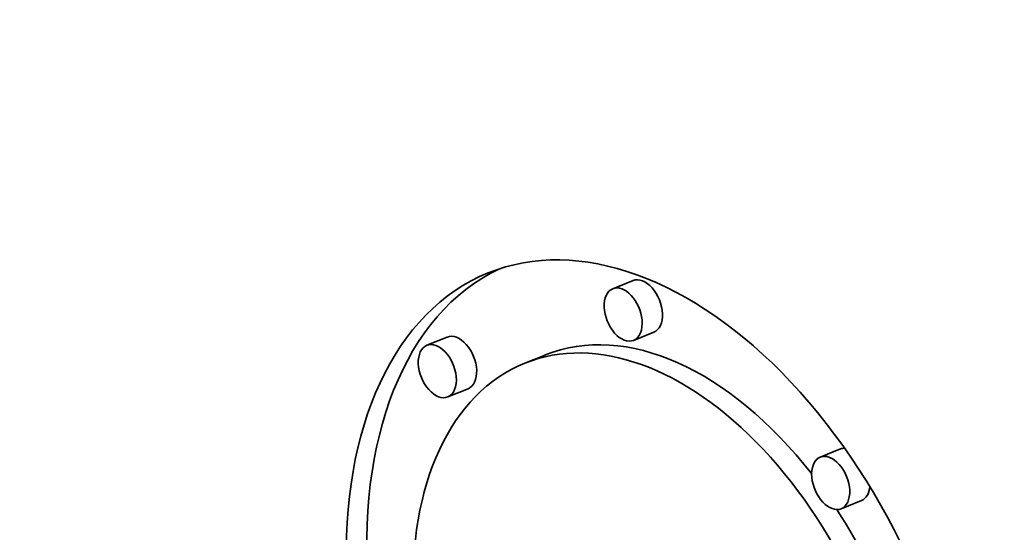
# Model space of a CAD drawing. Extents: x 0 to 10.8, y 0 to 8.3.
# Drawn here: x 7.9 to 8.1, y 7.4 to 7.5 of the extents above; entities that cross this region are included whole.
import ezdxf

# ---------------------------------------------------------------- set-up
doc = ezdxf.new("R2010")
doc.units = 0
doc.header["$MEASUREMENT"] = 0
doc.layers.get('0').update_dxf_attribs({"lineweight": 13})

msp = doc.modelspace()

# ---------------------------------------------------------------- linework, layer by layer
at = {"color": 7, "lineweight": 35, "ltscale": 7.67622e-05}
for p, q in [((8.01516, 7.46961), (8.01232, 7.46846)), ((8.01808, 7.46237), (8.01524, 7.46122)), ((7.98914, 7.46167), (7.98629, 7.46053)), ((8.00285, 7.45916), (8, 7.45801)), ((7.99205, 7.45444), (7.98921, 7.45329)), ((8.04424, 7.446), (8.04139, 7.44485)), ((8.04716, 7.43876), (8.04431, 7.43762))]:
    msp.add_line(p, q, dxfattribs=at)
at = {"color": 7, "lineweight": 35, "ltscale": 0.03937}
for centre, major_axis, start_param, end_param in [((8.60049, 5.71772), (0.85113, -2.10979), 1.998424, 3.141619), ((8.19804, 5.55536), (0.85113, -2.10979), 1.998424, 3.141619), ((8.19804, 5.55536), (0.85113, -2.10979), 3.141619, 6.283211), ((8.01897, 7.411), (0.02407, -0.05968), 1.123977, 3.141706), ((8.01897, 7.411), (0.02407, -0.05968), 3.141706, 6.283299), ((8.02182, 7.41215), (-0.02407, 0.05968), 0.038424, 1.108775), ((8.01662, 7.46599), (-0.00146, 0.00362), 3.141706, 6.283299), ((8.01378, 7.46484), (0.00146, -0.00362), 3.141706, 6.283299), ((8.01378, 7.46484), (0.00146, -0.00362), 1.123977, 3.141706), ((8.02182, 7.41215), (-0.01897, 0.04702), 5.145093, 6.283299), ((8.01378, 7.46484), (0.00146, -0.00362), 0.000113, 1.123977), ((7.9906, 7.45806), (-0.00146, 0.00362), 3.141706, 6.283299), ((8.01897, 7.411), (0.01897, -0.04702), 1.123977, 3.141706), ((7.98775, 7.45691), (0.00146, -0.00362), 3.141706, 6.283299), ((7.98775, 7.45691), (0.00146, -0.00362), 1.123977, 3.141706), ((8.01897, 7.411), (0.01897, -0.04702), 3.141706, 6.283299), ((7.98775, 7.45691), (0.00146, -0.00362), 0.000113, 1.123977), ((8.0457, 7.44238), (-0.00146, 0.00362), 6.050983, 6.283299), ((8.04285, 7.44123), (0.00146, -0.00362), 3.141706, 4.26557), ((8.04285, 7.44123), (0.00146, -0.00362), 0.000113, 3.141706), ((8.04285, 7.44123), (0.00146, -0.00362), 4.26557, 6.283299), ((8.0457, 7.44238), (-0.00146, 0.00362), 3.141706, 3.997797), ((8.02182, 7.41215), (-0.01897, 0.04702), 4.284621, 5.019448)]:
    msp.add_ellipse(centre, major_axis=major_axis, ratio=0.616564, start_param=start_param, end_param=end_param, dxfattribs=at)

doc.saveas('drawing.dxf')
